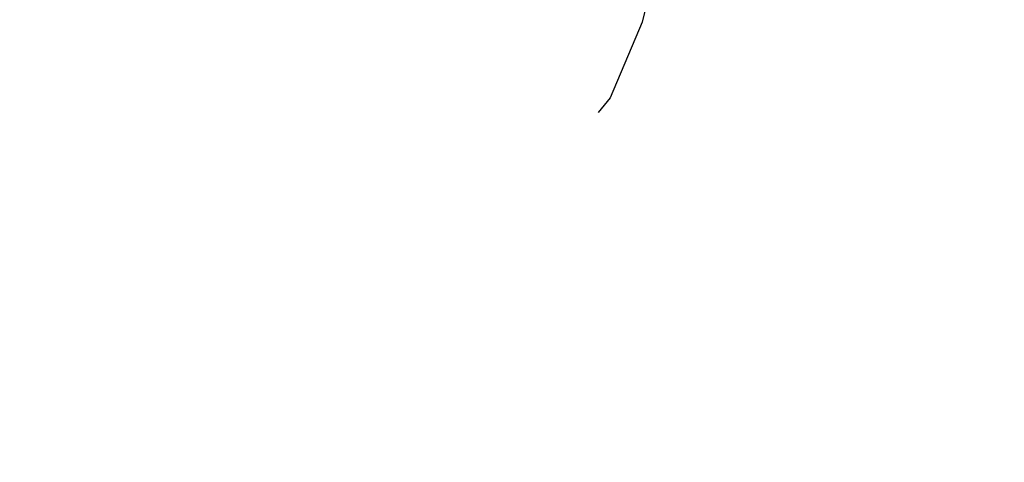
# Model space of a CAD drawing. Units: centimetres. Extents: x -17469 to -10582, y -2458 to 4678.
# Drawn here: x -14886 to -14866, y 3003 to 3013 of the extents above; entities that cross this region are included whole.
import ezdxf

# ---------------------------------------------------------------- set-up
doc = ezdxf.new("R2010")
doc.units = ezdxf.units.CM
doc.layers.add('Размеры', color=1, linetype='Continuous', lineweight=5)
doc.dimstyles.new('размеры Маф', dxfattribs={"dimtxt": 150, "dimasz": 50, "dimexe": 50, "dimexo": 0.0625, "dimgap": 0.09, "dimtad": 1, "dimdec": 0, "dimzin": 0, "dimdsep": 46, "dimtxsty": 'Standard', "dimblk": 'ARCHTICK', "dimcen": 0.09, "dimdle": 50, "dimclrd": 256, "dimclre": 256, "dimclrt": 256, "dimadec": 0, "dimazin": 0, "dimtfac": 1, "dimtdec": 0, "dimtix": 1, "dimtofl": 0, "dimtmove": 0, "dimatfit": 3, "dimfxl": 1, "dimtolj": 1, "dimtzin": 0, "dimlwd": -1, "dimlwe": -1, "dimarcsym": 1})

# ---------------------------------------------------------------- blocks, each defined once
blk = doc.blocks.new('_ArchTick')
at = {"color": 0, "linetype": 'ByBlock', "const_width": 0.15}
blk.add_lwpolyline([(-0.5, -0.5), (0.5, 0.5)], dxfattribs=at)
blk = doc.blocks.new('*D14')
at = {"layer": 'Defpoints', "color": 0, "transparency": 16777216}
for p in [(-15918.294, 3024.941), (-13110.982, 1553.756), (-13110.982, -2029.496)]:
    blk.add_point(p, dxfattribs=at)
at = {"layer": 'Размеры', "transparency": 16777216}
for p, q in [((-15918.294, 3024.878), (-15918.294, -2079.496)), ((-13110.982, 1553.694), (-13110.982, -2079.496)), ((-15968.294, -2029.496), (-13060.982, -2029.496))]:
    blk.add_line(p, q, dxfattribs=at)
at = {"layer": 'Размеры', "transparency": 16777216, "xscale": 50, "yscale": 50, "zscale": 50, "rotation": 180}
blk.add_blockref('_ArchTick', (-15918.294, -2029.496), dxfattribs=at)
at = {"layer": 'Размеры', "transparency": 16777216, "xscale": 50, "yscale": 50, "zscale": 50}
blk.add_blockref('_ArchTick', (-13110.982, -2029.496), dxfattribs=at)
at = {"layer": 'Размеры', "transparency": 16777216, "insert": (-14514.638, -1954.406), "char_height": 150, "attachment_point": 5}
blk.add_mtext('\\A1;2807', dxfattribs=at)

msp = doc.modelspace()

# ---------------------------------------------------------------- linework, layer by layer
for p, q in [((-14873.138, 3014.51), (-14873.635, 3012.488)), ((-14873.635, 3012.488), (-14874.292, 3010.936)), ((-14874.292, 3010.936), (-14874.532, 3010.634))]:
    msp.add_line(p, q)

# ---------------------------------------------------------------- dimensions: what is measured, and where the dimension line sits
at = {"layer": 'Размеры'}
dim = msp.add_linear_dim(base=(-13110.982, -2029.496), p1=(-15918.294, 3024.941), p2=(-13110.982, 1553.756), dimstyle='размеры Маф', dxfattribs=at)
dim.commit()
dim.dimension.update_dxf_attribs({"geometry": '*D14', "text_midpoint": (-14514.638, -1954.406)})

doc.saveas('drawing.dxf')
